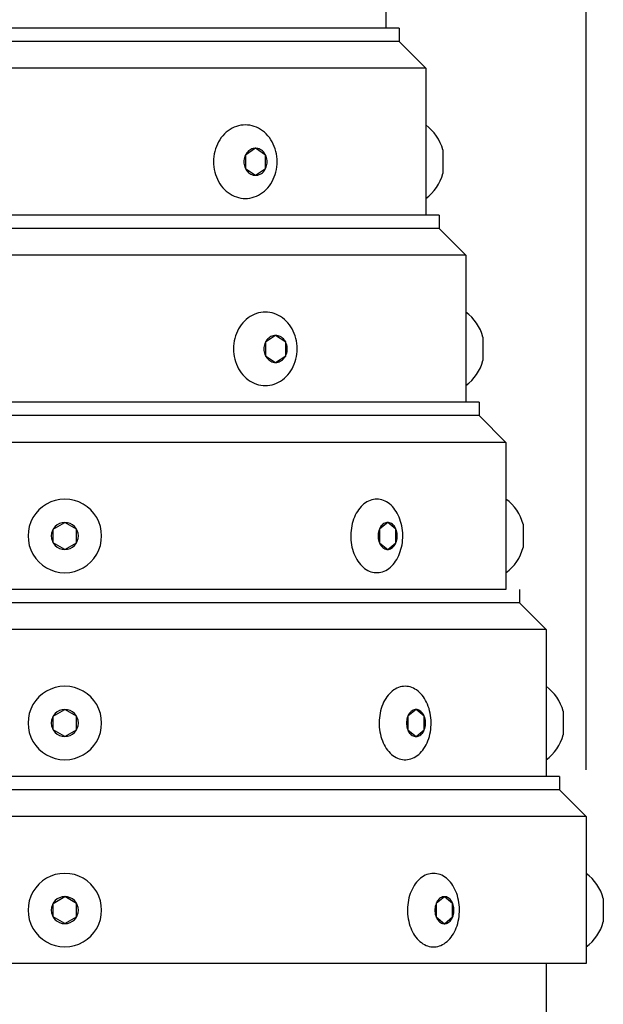
# Model space of a CAD drawing. Extents: x 0 to 85, y 0 to 131.
# Drawn here: x 37 to 43, y 88 to 98 of the extents above; entities that cross this region are included whole.
import ezdxf

# ---------------------------------------------------------------- set-up
doc = ezdxf.new("R2010")
doc.units = 0
doc.header["$MEASUREMENT"] = 0
doc.linetypes.add('SOLID', pattern=[0])
doc.layers.get('0').update_dxf_attribs({"linetype": 'SOLID'})

msp = doc.modelspace()

# ---------------------------------------------------------------- linework, layer by layer
at = {"linetype": 'Continuous'}
for p, q in [((42.6305, 90.6002), (42.6305, 107.5797)), ((40.7555, 98.9127), (40.7555, 97.5377)), ((40.8805, 97.5377), (34.6305, 97.5377)), ((40.8805, 97.5377), (40.8805, 97.4127)), ((40.8805, 97.4127), (34.6305, 97.4127)), ((41.1305, 97.1627), (40.8805, 97.4127)), ((41.1305, 97.1627), (34.3805, 97.1627)), ((41.1305, 97.1627), (41.1305, 95.7877)), ((39.3389, 96.6098), (39.3193, 96.6004)), ((39.3591, 96.6175), (39.3389, 96.6098)), ((39.3797, 96.6236), (39.3591, 96.6175)), ((39.4006, 96.628), (39.3797, 96.6236)), ((39.4217, 96.6306), (39.4006, 96.628)), ((39.443, 96.6314), (39.4217, 96.6306)), ((39.4642, 96.6306), (39.443, 96.6314)), ((39.4853, 96.628), (39.4642, 96.6306)), ((39.5063, 96.6236), (39.4853, 96.628)), ((39.5268, 96.6175), (39.5063, 96.6236)), ((39.547, 96.6098), (39.5268, 96.6175)), ((39.5666, 96.6004), (39.547, 96.6098)), ((39.218, 96.5128), (39.2047, 96.4937)), ((39.2325, 96.5308), (39.218, 96.5128)), ((39.248, 96.5475), (39.2325, 96.5308)), ((39.2646, 96.5629), (39.248, 96.5475)), ((39.282, 96.5769), (39.2646, 96.5629)), ((39.3003, 96.5894), (39.282, 96.5769)), ((39.3193, 96.6004), (39.3003, 96.5894)), ((39.5856, 96.5894), (39.5666, 96.6004)), ((39.6039, 96.5769), (39.5856, 96.5894)), ((39.6214, 96.5629), (39.6039, 96.5769)), ((39.6379, 96.5475), (39.6214, 96.5629)), ((39.6535, 96.5308), (39.6379, 96.5475)), ((39.668, 96.5128), (39.6535, 96.5308)), ((39.6813, 96.4937), (39.668, 96.5128)), ((39.1722, 96.4305), (39.164, 96.4078)), ((39.1817, 96.4524), (39.1722, 96.4305)), ((39.1925, 96.4735), (39.1817, 96.4524)), ((39.2047, 96.4937), (39.1925, 96.4735)), ((39.6934, 96.4735), (39.6813, 96.4937)), ((39.7043, 96.4524), (39.6934, 96.4735)), ((39.7138, 96.4305), (39.7043, 96.4524)), ((39.7219, 96.4078), (39.7138, 96.4305)), ((39.1483, 96.3366), (39.146, 96.3122)), ((39.1521, 96.3608), (39.1483, 96.3366)), ((39.1573, 96.3845), (39.1521, 96.3608)), ((39.164, 96.4078), (39.1573, 96.3845)), ((39.4345, 96.3256), (39.4315, 96.3128)), ((39.4386, 96.3379), (39.4345, 96.3256)), ((39.4438, 96.3497), (39.4386, 96.3379)), ((39.5385, 96.4128), (39.4438, 96.3497)), ((39.45, 96.3608), (39.4438, 96.3497)), ((39.4438, 96.3497), (39.4438, 96.2234)), ((39.4572, 96.3711), (39.45, 96.3608)), ((39.4653, 96.3804), (39.4572, 96.3711)), ((39.4742, 96.3887), (39.4653, 96.3804)), ((39.4838, 96.3959), (39.4742, 96.3887)), ((39.494, 96.4019), (39.4838, 96.3959)), ((39.5047, 96.4067), (39.494, 96.4019)), ((39.5158, 96.4101), (39.5047, 96.4067)), ((39.5271, 96.4122), (39.5158, 96.4101)), ((39.5385, 96.4128), (39.5271, 96.4122)), ((39.6332, 96.3497), (39.5385, 96.4128)), ((39.5499, 96.4122), (39.5385, 96.4128)), ((39.5613, 96.4101), (39.5499, 96.4122)), ((39.5723, 96.4067), (39.5613, 96.4101)), ((39.583, 96.4019), (39.5723, 96.4067)), ((39.5932, 96.3959), (39.583, 96.4019)), ((39.6028, 96.3887), (39.5932, 96.3959)), ((39.6117, 96.3804), (39.6028, 96.3887)), ((39.6198, 96.3711), (39.6117, 96.3804)), ((39.627, 96.3608), (39.6198, 96.3711)), ((39.6332, 96.3497), (39.627, 96.3608)), ((39.6332, 96.2234), (39.6332, 96.3497)), ((39.6384, 96.3379), (39.6332, 96.3497)), ((39.6425, 96.3256), (39.6384, 96.3379)), ((39.6455, 96.3128), (39.6425, 96.3256)), ((39.7286, 96.3845), (39.7219, 96.4078)), ((39.7339, 96.3608), (39.7286, 96.3845)), ((39.7376, 96.3366), (39.7339, 96.3608)), ((39.7399, 96.3122), (39.7376, 96.3366)), ((41.2905, 96.3971), (41.2905, 96.1783)), ((39.146, 96.3122), (39.1453, 96.2877)), ((39.1453, 96.2877), (39.146, 96.2632)), ((39.146, 96.2632), (39.1483, 96.2388)), ((39.1483, 96.2388), (39.1521, 96.2146)), ((39.4297, 96.2998), (39.4291, 96.2865)), ((39.4291, 96.2865), (39.4297, 96.2733)), ((39.4315, 96.3128), (39.4297, 96.2998)), ((39.4297, 96.2733), (39.4315, 96.2603)), ((39.4315, 96.2603), (39.4345, 96.2475)), ((39.4345, 96.2475), (39.4386, 96.2352)), ((39.4386, 96.2352), (39.4438, 96.2234)), ((39.6332, 96.2234), (39.6384, 96.2352)), ((39.6384, 96.2352), (39.6425, 96.2475)), ((39.6425, 96.2475), (39.6455, 96.2603)), ((39.6473, 96.2998), (39.6455, 96.3128)), ((39.6455, 96.2603), (39.6473, 96.2733)), ((39.6479, 96.2865), (39.6473, 96.2998)), ((39.6473, 96.2733), (39.6479, 96.2865)), ((39.7339, 96.2146), (39.7376, 96.2388)), ((39.7376, 96.2388), (39.7399, 96.2632)), ((39.7407, 96.2877), (39.7399, 96.3122)), ((39.7399, 96.2632), (39.7407, 96.2877)), ((39.1521, 96.2146), (39.1573, 96.1909)), ((39.1573, 96.1909), (39.164, 96.1676)), ((39.164, 96.1676), (39.1722, 96.1449)), ((39.1722, 96.1449), (39.1817, 96.123)), ((39.4438, 96.2234), (39.5385, 96.1602)), ((39.4438, 96.2234), (39.45, 96.2123)), ((39.45, 96.2123), (39.4572, 96.202)), ((39.4572, 96.202), (39.4653, 96.1927)), ((39.4653, 96.1927), (39.4742, 96.1844)), ((39.4742, 96.1844), (39.4838, 96.1772)), ((39.4838, 96.1772), (39.494, 96.1712)), ((39.494, 96.1712), (39.5047, 96.1664)), ((39.5047, 96.1664), (39.5158, 96.163)), ((39.5158, 96.163), (39.5271, 96.1609)), ((39.5271, 96.1609), (39.5385, 96.1603)), ((39.5385, 96.1602), (39.6332, 96.2234)), ((39.5385, 96.1603), (39.5499, 96.1609)), ((39.5499, 96.1609), (39.5613, 96.163)), ((39.5613, 96.163), (39.5723, 96.1664)), ((39.5723, 96.1664), (39.583, 96.1712)), ((39.583, 96.1712), (39.5932, 96.1772)), ((39.5932, 96.1772), (39.6028, 96.1844)), ((39.6028, 96.1844), (39.6117, 96.1927)), ((39.6117, 96.1927), (39.6198, 96.202)), ((39.6198, 96.202), (39.627, 96.2123)), ((39.627, 96.2123), (39.6332, 96.2234)), ((39.7043, 96.123), (39.7138, 96.1449)), ((39.7138, 96.1449), (39.7219, 96.1676)), ((39.7219, 96.1676), (39.7286, 96.1909)), ((39.7286, 96.1909), (39.7339, 96.2146)), ((39.1817, 96.123), (39.1925, 96.1019)), ((39.1925, 96.1019), (39.2047, 96.0817)), ((39.2047, 96.0817), (39.218, 96.0626)), ((39.218, 96.0626), (39.2325, 96.0446)), ((39.6535, 96.0446), (39.668, 96.0626)), ((39.668, 96.0626), (39.6813, 96.0817)), ((39.6813, 96.0817), (39.6934, 96.1019)), ((39.6934, 96.1019), (39.7043, 96.123)), ((39.2325, 96.0446), (39.248, 96.0279)), ((39.248, 96.0279), (39.2646, 96.0125)), ((39.2646, 96.0125), (39.282, 95.9985)), ((39.282, 95.9985), (39.3003, 95.986)), ((39.3003, 95.986), (39.3193, 95.975)), ((39.3193, 95.975), (39.3389, 95.9656)), ((39.3389, 95.9656), (39.3591, 95.9579)), ((39.3591, 95.9579), (39.3797, 95.9518)), ((39.5063, 95.9518), (39.5268, 95.9579)), ((39.5268, 95.9579), (39.547, 95.9656)), ((39.547, 95.9656), (39.5666, 95.975)), ((39.5666, 95.975), (39.5856, 95.986)), ((39.5856, 95.986), (39.6039, 95.9985)), ((39.6039, 95.9985), (39.6214, 96.0125)), ((39.6214, 96.0125), (39.6379, 96.0279)), ((39.6379, 96.0279), (39.6535, 96.0446)), ((39.3797, 95.9518), (39.4006, 95.9474)), ((39.4006, 95.9474), (39.4217, 95.9448)), ((39.4217, 95.9448), (39.443, 95.9439)), ((39.443, 95.9439), (39.4642, 95.9448)), ((39.4642, 95.9448), (39.4853, 95.9474)), ((39.4853, 95.9474), (39.5063, 95.9518)), ((41.2555, 95.7877), (34.2555, 95.7877)), ((41.2555, 95.7877), (41.2555, 95.6627)), ((41.2555, 95.6627), (34.2555, 95.6627)), ((41.5055, 95.4127), (41.2555, 95.6627)), ((41.5055, 95.4127), (34.0055, 95.4127)), ((41.5055, 95.4127), (41.5055, 94.0377)), ((39.5264, 94.8598), (39.5068, 94.8504)), ((39.5466, 94.8675), (39.5264, 94.8598)), ((39.5672, 94.8736), (39.5466, 94.8675)), ((39.5881, 94.8779), (39.5672, 94.8736)), ((39.6092, 94.8806), (39.5881, 94.8779)), ((39.6305, 94.8814), (39.6092, 94.8806)), ((39.6517, 94.8806), (39.6305, 94.8814)), ((39.6728, 94.8779), (39.6517, 94.8806)), ((39.6938, 94.8736), (39.6728, 94.8779)), ((39.7143, 94.8675), (39.6938, 94.8736)), ((39.7345, 94.8598), (39.7143, 94.8675)), ((39.7541, 94.8504), (39.7345, 94.8598)), ((39.4055, 94.7628), (39.3922, 94.7437)), ((39.42, 94.7808), (39.4055, 94.7628)), ((39.4355, 94.7975), (39.42, 94.7808)), ((39.4521, 94.8129), (39.4355, 94.7975)), ((39.4695, 94.8269), (39.4521, 94.8129)), ((39.4878, 94.8394), (39.4695, 94.8269)), ((39.5068, 94.8504), (39.4878, 94.8394)), ((39.7731, 94.8394), (39.7541, 94.8504)), ((39.7914, 94.8269), (39.7731, 94.8394)), ((39.8089, 94.8129), (39.7914, 94.8269)), ((39.8254, 94.7975), (39.8089, 94.8129)), ((39.841, 94.7808), (39.8254, 94.7975)), ((39.8555, 94.7628), (39.841, 94.7808)), ((39.8688, 94.7437), (39.8555, 94.7628)), ((39.3597, 94.6805), (39.3515, 94.6578)), ((39.3692, 94.7024), (39.3597, 94.6805)), ((39.38, 94.7235), (39.3692, 94.7024)), ((39.3922, 94.7437), (39.38, 94.7235)), ((39.8809, 94.7235), (39.8688, 94.7437)), ((39.8918, 94.7024), (39.8809, 94.7235)), ((39.9013, 94.6805), (39.8918, 94.7024)), ((39.9094, 94.6578), (39.9013, 94.6805)), ((39.3358, 94.5866), (39.3335, 94.5622)), ((39.3396, 94.6108), (39.3358, 94.5866)), ((39.3448, 94.6345), (39.3396, 94.6108)), ((39.3515, 94.6578), (39.3448, 94.6345)), ((39.622, 94.5756), (39.619, 94.5628)), ((39.6261, 94.5879), (39.622, 94.5756)), ((39.6313, 94.5997), (39.6261, 94.5879)), ((39.726, 94.6628), (39.6313, 94.5997)), ((39.6375, 94.6108), (39.6313, 94.5997)), ((39.6313, 94.5997), (39.6313, 94.4734)), ((39.6447, 94.6211), (39.6375, 94.6108)), ((39.6528, 94.6304), (39.6447, 94.6211)), ((39.6617, 94.6387), (39.6528, 94.6304)), ((39.6713, 94.6459), (39.6617, 94.6387)), ((39.6815, 94.6519), (39.6713, 94.6459)), ((39.6922, 94.6567), (39.6815, 94.6519)), ((39.7033, 94.6601), (39.6922, 94.6567)), ((39.7146, 94.6622), (39.7033, 94.6601)), ((39.726, 94.6628), (39.7146, 94.6622)), ((39.8207, 94.5997), (39.726, 94.6628)), ((39.7374, 94.6622), (39.726, 94.6628)), ((39.7488, 94.6601), (39.7374, 94.6622)), ((39.7598, 94.6567), (39.7488, 94.6601)), ((39.7705, 94.6519), (39.7598, 94.6567)), ((39.7807, 94.6459), (39.7705, 94.6519)), ((39.7903, 94.6387), (39.7807, 94.6459)), ((39.7992, 94.6304), (39.7903, 94.6387)), ((39.8073, 94.6211), (39.7992, 94.6304)), ((39.8145, 94.6108), (39.8073, 94.6211)), ((39.8207, 94.5997), (39.8145, 94.6108)), ((39.8207, 94.4734), (39.8207, 94.5997)), ((39.8259, 94.5879), (39.8207, 94.5997)), ((39.83, 94.5756), (39.8259, 94.5879)), ((39.833, 94.5628), (39.83, 94.5756)), ((39.9161, 94.6345), (39.9094, 94.6578)), ((39.9214, 94.6108), (39.9161, 94.6345)), ((39.9251, 94.5866), (39.9214, 94.6108)), ((39.9274, 94.5622), (39.9251, 94.5866)), ((41.6655, 94.6471), (41.6655, 94.4283)), ((39.3335, 94.5622), (39.3328, 94.5377)), ((39.3328, 94.5377), (39.3335, 94.5132)), ((39.3335, 94.5132), (39.3358, 94.4888)), ((39.3358, 94.4888), (39.3396, 94.4646)), ((39.6172, 94.5497), (39.6166, 94.5365)), ((39.6166, 94.5365), (39.6172, 94.5233)), ((39.619, 94.5628), (39.6172, 94.5497)), ((39.6172, 94.5233), (39.619, 94.5103)), ((39.619, 94.5103), (39.622, 94.4975)), ((39.622, 94.4975), (39.6261, 94.4852)), ((39.6261, 94.4852), (39.6313, 94.4734)), ((39.8207, 94.4734), (39.8259, 94.4852)), ((39.8259, 94.4852), (39.83, 94.4975)), ((39.83, 94.4975), (39.833, 94.5103)), ((39.8348, 94.5497), (39.833, 94.5628)), ((39.833, 94.5103), (39.8348, 94.5233)), ((39.8354, 94.5365), (39.8348, 94.5497)), ((39.8348, 94.5233), (39.8354, 94.5365)), ((39.9214, 94.4646), (39.9251, 94.4888)), ((39.9251, 94.4888), (39.9274, 94.5132)), ((39.9282, 94.5377), (39.9274, 94.5622)), ((39.9274, 94.5132), (39.9282, 94.5377)), ((39.3396, 94.4646), (39.3448, 94.4409)), ((39.3448, 94.4409), (39.3515, 94.4176)), ((39.3515, 94.4176), (39.3597, 94.3949)), ((39.3597, 94.3949), (39.3692, 94.373)), ((39.6313, 94.4734), (39.726, 94.4102)), ((39.6313, 94.4734), (39.6375, 94.4623)), ((39.6375, 94.4623), (39.6447, 94.452)), ((39.6447, 94.452), (39.6528, 94.4427)), ((39.6528, 94.4427), (39.6617, 94.4344)), ((39.6617, 94.4344), (39.6713, 94.4272)), ((39.6713, 94.4272), (39.6815, 94.4212)), ((39.6815, 94.4212), (39.6922, 94.4164)), ((39.6922, 94.4164), (39.7033, 94.413)), ((39.7033, 94.413), (39.7146, 94.4109)), ((39.7146, 94.4109), (39.726, 94.4103)), ((39.726, 94.4102), (39.8207, 94.4734)), ((39.726, 94.4103), (39.7374, 94.4109)), ((39.7374, 94.4109), (39.7488, 94.413)), ((39.7488, 94.413), (39.7598, 94.4164)), ((39.7598, 94.4164), (39.7705, 94.4212)), ((39.7705, 94.4212), (39.7807, 94.4272)), ((39.7807, 94.4272), (39.7903, 94.4344)), ((39.7903, 94.4344), (39.7992, 94.4427)), ((39.7992, 94.4427), (39.8073, 94.452)), ((39.8073, 94.452), (39.8145, 94.4623)), ((39.8145, 94.4623), (39.8207, 94.4734)), ((39.8918, 94.373), (39.9013, 94.3949)), ((39.9013, 94.3949), (39.9094, 94.4176)), ((39.9094, 94.4176), (39.9161, 94.4409)), ((39.9161, 94.4409), (39.9214, 94.4646)), ((39.3692, 94.373), (39.38, 94.3519)), ((39.38, 94.3519), (39.3922, 94.3317)), ((39.3922, 94.3317), (39.4055, 94.3126)), ((39.4055, 94.3126), (39.42, 94.2946)), ((39.841, 94.2946), (39.8555, 94.3126)), ((39.8555, 94.3126), (39.8688, 94.3317)), ((39.8688, 94.3317), (39.8809, 94.3519)), ((39.8809, 94.3519), (39.8918, 94.373)), ((39.42, 94.2946), (39.4355, 94.2779)), ((39.4355, 94.2779), (39.4521, 94.2625)), ((39.4521, 94.2625), (39.4695, 94.2485)), ((39.4695, 94.2485), (39.4878, 94.236)), ((39.4878, 94.236), (39.5068, 94.225)), ((39.5068, 94.225), (39.5264, 94.2156)), ((39.5264, 94.2156), (39.5466, 94.2079)), ((39.5466, 94.2079), (39.5672, 94.2018)), ((39.6938, 94.2018), (39.7143, 94.2079)), ((39.7143, 94.2079), (39.7345, 94.2156)), ((39.7345, 94.2156), (39.7541, 94.225)), ((39.7541, 94.225), (39.7731, 94.236)), ((39.7731, 94.236), (39.7914, 94.2485)), ((39.7914, 94.2485), (39.8089, 94.2625)), ((39.8089, 94.2625), (39.8254, 94.2779)), ((39.8254, 94.2779), (39.841, 94.2946)), ((39.5672, 94.2018), (39.5881, 94.1974)), ((39.5881, 94.1974), (39.6092, 94.1948)), ((39.6092, 94.1948), (39.6305, 94.1939)), ((39.6305, 94.1939), (39.6517, 94.1948)), ((39.6517, 94.1948), (39.6728, 94.1974)), ((39.6728, 94.1974), (39.6938, 94.2018)), ((41.6305, 94.0377), (33.8804, 94.0377)), ((41.6305, 94.0377), (41.6305, 93.9127)), ((41.6305, 93.9127), (33.8804, 93.9127)), ((41.8805, 93.6627), (41.6305, 93.9127)), ((41.8805, 93.6627), (33.6304, 93.6627)), ((41.8805, 93.6627), (41.8805, 92.2877)), ((40.5801, 93.1058), (40.5657, 93.0967)), ((40.5949, 93.1136), (40.5801, 93.1058)), ((40.6099, 93.12), (40.5949, 93.1136)), ((40.6253, 93.125), (40.6099, 93.12)), ((40.6408, 93.1286), (40.6253, 93.125)), ((40.6565, 93.1307), (40.6408, 93.1286)), ((40.6722, 93.1314), (40.6565, 93.1307)), ((40.688, 93.1307), (40.6722, 93.1314)), ((40.7036, 93.1286), (40.688, 93.1307)), ((40.7192, 93.125), (40.7036, 93.1286)), ((40.7345, 93.12), (40.7192, 93.125)), ((40.7496, 93.1136), (40.7345, 93.12)), ((40.7643, 93.1058), (40.7496, 93.1136)), ((40.7787, 93.0967), (40.7643, 93.1058)), ((40.4909, 93.0166), (40.4808, 92.9995)), ((40.5017, 93.0327), (40.4909, 93.0166)), ((40.5133, 93.0478), (40.5017, 93.0327)), ((40.5256, 93.0618), (40.5133, 93.0478)), ((40.5384, 93.0747), (40.5256, 93.0618)), ((40.5518, 93.0863), (40.5384, 93.0747)), ((40.5657, 93.0967), (40.5518, 93.0863)), ((40.7926, 93.0863), (40.7787, 93.0967)), ((40.806, 93.0747), (40.7926, 93.0863)), ((40.8189, 93.0618), (40.806, 93.0747)), ((40.8311, 93.0478), (40.8189, 93.0618)), ((40.8427, 93.0327), (40.8311, 93.0478)), ((40.8536, 93.0166), (40.8427, 93.0327)), ((40.8637, 92.9995), (40.8536, 93.0166)), ((40.4488, 92.9231), (40.4431, 92.9024)), ((40.4555, 92.9433), (40.4488, 92.9231)), ((40.463, 92.9628), (40.4555, 92.9433)), ((40.4715, 92.9816), (40.463, 92.9628)), ((40.4808, 92.9995), (40.4715, 92.9816)), ((40.8729, 92.9816), (40.8637, 92.9995)), ((40.8814, 92.9628), (40.8729, 92.9816)), ((40.889, 92.9433), (40.8814, 92.9628)), ((40.8956, 92.9231), (40.889, 92.9433)), ((40.9014, 92.9024), (40.8956, 92.9231)), ((37.6461, 92.8508), (37.7555, 92.914)), ((37.6461, 92.7245), (37.6461, 92.8508)), ((37.8648, 92.8508), (37.7555, 92.914)), ((37.8648, 92.7245), (37.8648, 92.8508)), ((40.4317, 92.8376), (40.4299, 92.8155)), ((40.4345, 92.8595), (40.4317, 92.8376)), ((40.4383, 92.8811), (40.4345, 92.8595)), ((40.4431, 92.9024), (40.4383, 92.8811)), ((40.6893, 92.8263), (40.6868, 92.8136)), ((40.6926, 92.8387), (40.6893, 92.8263)), ((40.6968, 92.8505), (40.6926, 92.8387)), ((40.7019, 92.8615), (40.6968, 92.8505)), ((40.7742, 92.9136), (40.6969, 92.8505)), ((40.6969, 92.8505), (40.6969, 92.7242)), ((40.7078, 92.8718), (40.7019, 92.8615)), ((40.7144, 92.8812), (40.7078, 92.8718)), ((40.7217, 92.8895), (40.7144, 92.8812)), ((40.7295, 92.8967), (40.7217, 92.8895)), ((40.7379, 92.9027), (40.7295, 92.8967)), ((40.7466, 92.9074), (40.7379, 92.9027)), ((40.7556, 92.9108), (40.7466, 92.9074)), ((40.7649, 92.9129), (40.7556, 92.9108)), ((40.7742, 92.9136), (40.7649, 92.9129)), ((40.8515, 92.8505), (40.7742, 92.9136)), ((40.7835, 92.9129), (40.7742, 92.9136)), ((40.7928, 92.9108), (40.7835, 92.9129)), ((40.8018, 92.9074), (40.7928, 92.9108)), ((40.8105, 92.9027), (40.8018, 92.9074)), ((40.8188, 92.8967), (40.8105, 92.9027)), ((40.8267, 92.8895), (40.8188, 92.8967)), ((40.8339, 92.8812), (40.8267, 92.8895)), ((40.8406, 92.8718), (40.8339, 92.8812)), ((40.8464, 92.8615), (40.8406, 92.8718)), ((40.8515, 92.8505), (40.8464, 92.8615)), ((40.8515, 92.7242), (40.8515, 92.8505)), ((40.8558, 92.8387), (40.8515, 92.8505)), ((40.8591, 92.8263), (40.8558, 92.8387)), ((40.8615, 92.8136), (40.8591, 92.8263)), ((40.9061, 92.8811), (40.9014, 92.9024)), ((40.9099, 92.8595), (40.9061, 92.8811)), ((40.9127, 92.8376), (40.9099, 92.8595)), ((40.9145, 92.8155), (40.9127, 92.8376)), ((42.0405, 92.8971), (42.0405, 92.6783)), ((40.4299, 92.8155), (40.4292, 92.7933)), ((40.4292, 92.7933), (40.4294, 92.771)), ((40.4294, 92.771), (40.4307, 92.7488)), ((40.4307, 92.7488), (40.433, 92.7268)), ((40.6854, 92.8005), (40.6849, 92.7873)), ((40.6849, 92.7873), (40.6854, 92.7741)), ((40.6868, 92.8136), (40.6854, 92.8005)), ((40.6854, 92.7741), (40.6868, 92.761)), ((40.6868, 92.761), (40.6893, 92.7483)), ((40.6893, 92.7483), (40.6926, 92.7359)), ((40.6926, 92.7359), (40.6968, 92.7242)), ((40.8515, 92.7242), (40.8558, 92.7359)), ((40.8558, 92.7359), (40.8591, 92.7483)), ((40.8591, 92.7483), (40.8615, 92.761)), ((40.863, 92.8005), (40.8615, 92.8136)), ((40.8615, 92.761), (40.863, 92.7741)), ((40.8635, 92.7873), (40.863, 92.8005)), ((40.863, 92.7741), (40.8635, 92.7873)), ((40.9114, 92.7268), (40.9137, 92.7488)), ((40.9137, 92.7488), (40.915, 92.771)), ((40.9153, 92.7933), (40.9145, 92.8155)), ((40.915, 92.771), (40.9153, 92.7933)), ((37.7555, 92.6614), (37.6461, 92.7245)), ((37.7555, 92.6614), (37.8648, 92.7245)), ((40.433, 92.7268), (40.4363, 92.705)), ((40.4363, 92.705), (40.4406, 92.6836)), ((40.4406, 92.6836), (40.4458, 92.6626)), ((40.4458, 92.6626), (40.452, 92.6421)), ((40.452, 92.6421), (40.4591, 92.6223)), ((40.6968, 92.7242), (40.7019, 92.7131)), ((40.6969, 92.7242), (40.7742, 92.661)), ((40.7019, 92.7131), (40.7078, 92.7028)), ((40.7078, 92.7028), (40.7144, 92.6935)), ((40.7144, 92.6935), (40.7217, 92.6851)), ((40.7217, 92.6851), (40.7295, 92.6779)), ((40.7295, 92.6779), (40.7379, 92.6719)), ((40.7379, 92.6719), (40.7466, 92.6672)), ((40.7466, 92.6672), (40.7556, 92.6638)), ((40.7556, 92.6638), (40.7649, 92.6617)), ((40.7649, 92.6617), (40.7742, 92.661)), ((40.7742, 92.661), (40.8515, 92.7242)), ((40.7742, 92.661), (40.7835, 92.6617)), ((40.7835, 92.6617), (40.7928, 92.6638)), ((40.7928, 92.6638), (40.8018, 92.6672)), ((40.8018, 92.6672), (40.8105, 92.6719)), ((40.8105, 92.6719), (40.8188, 92.6779)), ((40.8188, 92.6779), (40.8267, 92.6851)), ((40.8267, 92.6851), (40.8339, 92.6935)), ((40.8339, 92.6935), (40.8406, 92.7028)), ((40.8406, 92.7028), (40.8464, 92.7131)), ((40.8464, 92.7131), (40.8515, 92.7242)), ((40.8853, 92.6223), (40.8924, 92.6421)), ((40.8924, 92.6421), (40.8986, 92.6626)), ((40.8986, 92.6626), (40.9039, 92.6836)), ((40.9039, 92.6836), (40.9082, 92.705)), ((40.9082, 92.705), (40.9114, 92.7268)), ((40.4591, 92.6223), (40.4672, 92.6031)), ((40.4672, 92.6031), (40.476, 92.5847)), ((40.476, 92.5847), (40.4857, 92.5672)), ((40.4857, 92.5672), (40.4962, 92.5506)), ((40.4962, 92.5506), (40.5074, 92.535)), ((40.837, 92.535), (40.8482, 92.5506)), ((40.8482, 92.5506), (40.8587, 92.5672)), ((40.8587, 92.5672), (40.8684, 92.5847)), ((40.8684, 92.5847), (40.8773, 92.6031)), ((40.8773, 92.6031), (40.8853, 92.6223)), ((40.5074, 92.535), (40.5194, 92.5204)), ((40.5194, 92.5204), (40.5319, 92.507)), ((40.5319, 92.507), (40.5451, 92.4947)), ((40.5451, 92.4947), (40.5587, 92.4837)), ((40.5587, 92.4837), (40.5729, 92.474)), ((40.5729, 92.474), (40.5874, 92.4655)), ((40.5874, 92.4655), (40.6024, 92.4584)), ((40.6024, 92.4584), (40.6176, 92.4527)), ((40.7269, 92.4527), (40.7421, 92.4584)), ((40.7421, 92.4584), (40.757, 92.4655)), ((40.757, 92.4655), (40.7716, 92.474)), ((40.7716, 92.474), (40.7857, 92.4837)), ((40.7857, 92.4837), (40.7994, 92.4947)), ((40.7994, 92.4947), (40.8125, 92.507)), ((40.8125, 92.507), (40.8251, 92.5204)), ((40.8251, 92.5204), (40.837, 92.535)), ((40.6176, 92.4527), (40.633, 92.4484)), ((40.633, 92.4484), (40.6486, 92.4456)), ((40.6486, 92.4456), (40.6644, 92.4441)), ((40.6644, 92.4441), (40.6801, 92.4441)), ((40.6801, 92.4441), (40.6958, 92.4456)), ((40.6958, 92.4456), (40.7114, 92.4484)), ((40.7114, 92.4484), (40.7269, 92.4527)), ((41.8805, 92.2877), (33.5054, 92.2877)), ((42.0055, 92.2877), (42.0055, 92.1627)), ((42.0055, 92.1627), (33.5054, 92.1627)), ((42.2555, 91.9127), (42.0055, 92.1627)), ((42.2555, 91.9127), (33.2554, 91.9127)), ((42.2555, 91.9127), (42.2555, 90.5377)), ((40.8453, 91.3558), (40.8309, 91.3467)), ((40.86, 91.3636), (40.8453, 91.3558)), ((40.8751, 91.37), (40.86, 91.3636)), ((40.8905, 91.375), (40.8751, 91.37)), ((40.906, 91.3786), (40.8905, 91.375)), ((40.9217, 91.3807), (40.906, 91.3786)), ((40.9374, 91.3814), (40.9217, 91.3807)), ((40.9531, 91.3807), (40.9374, 91.3814)), ((40.9688, 91.3786), (40.9531, 91.3807)), ((40.9843, 91.375), (40.9688, 91.3786)), ((40.9997, 91.37), (40.9843, 91.375)), ((41.0148, 91.3636), (40.9997, 91.37)), ((41.0295, 91.3558), (41.0148, 91.3636)), ((41.0439, 91.3467), (41.0295, 91.3558)), ((40.7561, 91.2666), (40.746, 91.2495)), ((40.7669, 91.2827), (40.7561, 91.2666)), ((40.7785, 91.2978), (40.7669, 91.2827)), ((40.7907, 91.3118), (40.7785, 91.2978)), ((40.8036, 91.3247), (40.7907, 91.3118)), ((40.817, 91.3363), (40.8036, 91.3247)), ((40.8309, 91.3467), (40.817, 91.3363)), ((41.0578, 91.3363), (41.0439, 91.3467)), ((41.0712, 91.3247), (41.0578, 91.3363)), ((41.0841, 91.3118), (41.0712, 91.3247)), ((41.0963, 91.2978), (41.0841, 91.3118)), ((41.1079, 91.2827), (41.0963, 91.2978)), ((41.1187, 91.2666), (41.1079, 91.2827)), ((41.1288, 91.2495), (41.1187, 91.2666)), ((40.714, 91.1731), (40.7082, 91.1524)), ((40.7206, 91.1933), (40.714, 91.1731)), ((40.7282, 91.2128), (40.7206, 91.1933)), ((40.7367, 91.2316), (40.7282, 91.2128)), ((40.746, 91.2495), (40.7367, 91.2316)), ((41.1381, 91.2316), (41.1288, 91.2495)), ((41.1466, 91.2128), (41.1381, 91.2316)), ((41.1542, 91.1933), (41.1466, 91.2128)), ((41.1608, 91.1731), (41.1542, 91.1933)), ((41.1665, 91.1524), (41.1608, 91.1731)), ((37.6461, 91.1008), (37.7555, 91.164)), ((37.6461, 90.9745), (37.6461, 91.1008)), ((37.8648, 91.1008), (37.7555, 91.164)), ((37.8648, 90.9745), (37.8648, 91.1008)), ((40.6969, 91.0876), (40.6951, 91.0655)), ((40.6997, 91.1095), (40.6969, 91.0876)), ((40.7035, 91.1311), (40.6997, 91.1095)), ((40.7082, 91.1524), (40.7035, 91.1311)), ((40.9545, 91.0763), (40.9521, 91.0636)), ((40.9578, 91.0887), (40.9545, 91.0763)), ((40.9621, 91.1005), (40.9578, 91.0887)), ((41.0394, 91.1636), (40.9621, 91.1004)), ((40.9672, 91.1115), (40.9621, 91.1005)), ((40.9621, 91.1004), (40.9621, 90.9742)), ((40.973, 91.1218), (40.9672, 91.1115)), ((40.9797, 91.1312), (40.973, 91.1218)), ((40.9869, 91.1395), (40.9797, 91.1312)), ((40.9948, 91.1467), (40.9869, 91.1395)), ((41.0031, 91.1527), (40.9948, 91.1467)), ((41.0118, 91.1574), (41.0031, 91.1527)), ((41.0208, 91.1608), (41.0118, 91.1574)), ((41.0301, 91.1629), (41.0208, 91.1608)), ((41.0394, 91.1636), (41.0301, 91.1629)), ((41.1167, 91.1004), (41.0394, 91.1636)), ((41.0487, 91.1629), (41.0394, 91.1636)), ((41.058, 91.1608), (41.0487, 91.1629)), ((41.067, 91.1574), (41.058, 91.1608)), ((41.0757, 91.1527), (41.067, 91.1574)), ((41.0841, 91.1467), (41.0757, 91.1527)), ((41.0919, 91.1395), (41.0841, 91.1467)), ((41.0992, 91.1312), (41.0919, 91.1395)), ((41.1058, 91.1218), (41.0992, 91.1312)), ((41.1117, 91.1115), (41.1058, 91.1218)), ((41.1167, 91.1005), (41.1117, 91.1115)), ((41.121, 91.0887), (41.1167, 91.1005)), ((41.1167, 90.9742), (41.1167, 91.1004)), ((41.1243, 91.0763), (41.121, 91.0887)), ((41.1268, 91.0636), (41.1243, 91.0763)), ((41.1713, 91.1311), (41.1665, 91.1524)), ((41.1751, 91.1095), (41.1713, 91.1311)), ((41.1779, 91.0876), (41.1751, 91.1095)), ((41.1797, 91.0655), (41.1779, 91.0876)), ((42.4155, 91.1471), (42.4155, 90.9283)), ((40.6951, 91.0655), (40.6944, 91.0433)), ((40.6944, 91.0433), (40.6946, 91.021)), ((40.6946, 91.021), (40.6959, 90.9988)), ((40.6959, 90.9988), (40.6982, 90.9768)), ((40.9506, 91.0505), (40.9501, 91.0373)), ((40.9501, 91.0373), (40.9506, 91.0241)), ((40.9521, 91.0636), (40.9506, 91.0505)), ((40.9506, 91.0241), (40.9521, 91.011)), ((40.9521, 91.011), (40.9545, 90.9983)), ((40.9545, 90.9983), (40.9578, 90.9859)), ((40.9578, 90.9859), (40.9621, 90.9742)), ((41.1167, 90.9742), (41.121, 90.9859)), ((41.121, 90.9859), (41.1243, 90.9983)), ((41.1243, 90.9983), (41.1268, 91.011)), ((41.1282, 91.0505), (41.1268, 91.0636)), ((41.1268, 91.011), (41.1282, 91.0241)), ((41.1287, 91.0373), (41.1282, 91.0505)), ((41.1282, 91.0241), (41.1287, 91.0373)), ((41.1766, 90.9768), (41.1789, 90.9988)), ((41.1789, 90.9988), (41.1802, 91.021)), ((41.1804, 91.0433), (41.1797, 91.0655)), ((41.1802, 91.021), (41.1804, 91.0433)), ((37.7555, 90.9114), (37.6461, 90.9745)), ((37.7555, 90.9114), (37.8648, 90.9745)), ((40.6982, 90.9768), (40.7015, 90.955)), ((40.7015, 90.955), (40.7057, 90.9336)), ((40.7057, 90.9336), (40.711, 90.9126)), ((40.711, 90.9126), (40.7172, 90.8921)), ((40.7172, 90.8921), (40.7243, 90.8723)), ((40.9621, 90.9742), (41.0394, 90.911)), ((40.9621, 90.9742), (40.9672, 90.9631)), ((40.9672, 90.9631), (40.973, 90.9528)), ((40.973, 90.9528), (40.9797, 90.9434)), ((40.9797, 90.9434), (40.9869, 90.9351)), ((40.9869, 90.9351), (40.9948, 90.9279)), ((40.9948, 90.9279), (41.0031, 90.9219)), ((41.0031, 90.9219), (41.0118, 90.9172)), ((41.0118, 90.9172), (41.0208, 90.9138)), ((41.0208, 90.9138), (41.0301, 90.9117)), ((41.0301, 90.9117), (41.0394, 90.911)), ((41.0394, 90.911), (41.1167, 90.9742)), ((41.0394, 90.911), (41.0487, 90.9117)), ((41.0487, 90.9117), (41.058, 90.9138)), ((41.058, 90.9138), (41.067, 90.9172)), ((41.067, 90.9172), (41.0757, 90.9219)), ((41.0757, 90.9219), (41.0841, 90.9279)), ((41.0841, 90.9279), (41.0919, 90.9351)), ((41.0919, 90.9351), (41.0992, 90.9434)), ((41.0992, 90.9434), (41.1058, 90.9528)), ((41.1058, 90.9528), (41.1117, 90.9631)), ((41.1117, 90.9631), (41.1167, 90.9742)), ((41.1505, 90.8723), (41.1576, 90.8921)), ((41.1576, 90.8921), (41.1638, 90.9126)), ((41.1638, 90.9126), (41.1691, 90.9336)), ((41.1691, 90.9336), (41.1733, 90.955)), ((41.1733, 90.955), (41.1766, 90.9768)), ((40.7243, 90.8723), (40.7323, 90.8531)), ((40.7323, 90.8531), (40.7412, 90.8347)), ((40.7412, 90.8347), (40.7509, 90.8172)), ((40.7509, 90.8172), (40.7614, 90.8006)), ((40.7614, 90.8006), (40.7726, 90.785)), ((41.1022, 90.785), (41.1134, 90.8006)), ((41.1134, 90.8006), (41.1239, 90.8172)), ((41.1239, 90.8172), (41.1336, 90.8347)), ((41.1336, 90.8347), (41.1425, 90.8531)), ((41.1425, 90.8531), (41.1505, 90.8723)), ((40.7726, 90.785), (40.7845, 90.7704)), ((40.7845, 90.7704), (40.7971, 90.757)), ((40.7971, 90.757), (40.8102, 90.7447)), ((40.8102, 90.7447), (40.8239, 90.7337)), ((40.8239, 90.7337), (40.8381, 90.724)), ((40.8381, 90.724), (40.8526, 90.7155)), ((40.8526, 90.7155), (40.8675, 90.7084)), ((40.8675, 90.7084), (40.8828, 90.7027)), ((40.992, 90.7027), (41.0072, 90.7084)), ((41.0072, 90.7084), (41.0222, 90.7155)), ((41.0222, 90.7155), (41.0367, 90.724)), ((41.0367, 90.724), (41.0509, 90.7337)), ((41.0509, 90.7337), (41.0646, 90.7447)), ((41.0646, 90.7447), (41.0777, 90.757)), ((41.0777, 90.757), (41.0903, 90.7704)), ((41.0903, 90.7704), (41.1022, 90.785)), ((40.8828, 90.7027), (40.8982, 90.6984)), ((40.8982, 90.6984), (40.9138, 90.6956)), ((40.9138, 90.6956), (40.9295, 90.6941)), ((40.9295, 90.6941), (40.9453, 90.6941)), ((40.9453, 90.6941), (40.961, 90.6956)), ((40.961, 90.6956), (40.9766, 90.6984)), ((40.9766, 90.6984), (40.992, 90.7027)), ((42.3805, 90.5377), (33.1304, 90.5377)), ((42.3805, 90.5377), (42.3805, 90.4127)), ((42.3805, 90.4127), (33.1304, 90.4127)), ((42.6305, 90.1627), (42.3805, 90.4127)), ((42.6305, 90.1627), (32.8804, 90.1627)), ((42.6305, 90.1627), (42.6305, 88.7877)), ((41.1105, 89.6058), (41.0961, 89.5967)), ((41.1253, 89.6136), (41.1105, 89.6058)), ((41.1403, 89.62), (41.1253, 89.6136)), ((41.1557, 89.625), (41.1403, 89.62)), ((41.1712, 89.6286), (41.1557, 89.625)), ((41.1869, 89.6307), (41.1712, 89.6286)), ((41.2026, 89.6314), (41.1869, 89.6307)), ((41.2184, 89.6307), (41.2026, 89.6314)), ((41.234, 89.6286), (41.2184, 89.6307)), ((41.2496, 89.625), (41.234, 89.6286)), ((41.2649, 89.62), (41.2496, 89.625)), ((41.28, 89.6136), (41.2649, 89.62)), ((41.2947, 89.6058), (41.28, 89.6136)), ((41.3091, 89.5967), (41.2947, 89.6058)), ((41.0213, 89.5166), (41.0112, 89.4995)), ((41.0321, 89.5327), (41.0213, 89.5166)), ((41.0437, 89.5478), (41.0321, 89.5327)), ((41.056, 89.5618), (41.0437, 89.5478)), ((41.0688, 89.5747), (41.056, 89.5618)), ((41.0822, 89.5863), (41.0688, 89.5747)), ((41.0961, 89.5967), (41.0822, 89.5863)), ((41.323, 89.5863), (41.3091, 89.5967)), ((41.3364, 89.5747), (41.323, 89.5863)), ((41.3493, 89.5618), (41.3364, 89.5747)), ((41.3615, 89.5478), (41.3493, 89.5618)), ((41.3731, 89.5327), (41.3615, 89.5478)), ((41.384, 89.5166), (41.3731, 89.5327)), ((41.394, 89.4995), (41.384, 89.5166)), ((40.9792, 89.4231), (40.9735, 89.4023)), ((40.9859, 89.4432), (40.9792, 89.4231)), ((40.9934, 89.4628), (40.9859, 89.4432)), ((41.0019, 89.4815), (40.9934, 89.4628)), ((41.0112, 89.4995), (41.0019, 89.4815)), ((41.4033, 89.4815), (41.394, 89.4995)), ((41.4118, 89.4628), (41.4033, 89.4815)), ((41.4194, 89.4432), (41.4118, 89.4628)), ((41.426, 89.4231), (41.4194, 89.4432)), ((41.4318, 89.4023), (41.426, 89.4231)), ((37.6461, 89.3508), (37.7555, 89.414)), ((37.6461, 89.2245), (37.6461, 89.3508)), ((37.8648, 89.3508), (37.7555, 89.414)), ((37.8648, 89.2245), (37.8648, 89.3508)), ((40.9621, 89.3376), (40.9603, 89.3155)), ((40.9649, 89.3595), (40.9621, 89.3376)), ((40.9687, 89.3811), (40.9649, 89.3595)), ((40.9735, 89.4023), (40.9687, 89.3811)), ((41.223, 89.3387), (41.2197, 89.3263)), ((41.2273, 89.3504), (41.223, 89.3387)), ((41.3046, 89.4136), (41.2273, 89.3504)), ((41.2324, 89.3615), (41.2273, 89.3504)), ((41.2273, 89.3504), (41.2273, 89.2242)), ((41.2383, 89.3718), (41.2324, 89.3615)), ((41.2449, 89.3812), (41.2383, 89.3718)), ((41.2521, 89.3895), (41.2449, 89.3812)), ((41.26, 89.3967), (41.2521, 89.3895)), ((41.2683, 89.4027), (41.26, 89.3967)), ((41.277, 89.4074), (41.2683, 89.4027)), ((41.2861, 89.4108), (41.277, 89.4074)), ((41.2953, 89.4129), (41.2861, 89.4108)), ((41.3046, 89.4136), (41.2953, 89.4129)), ((41.3819, 89.3504), (41.3046, 89.4136)), ((41.314, 89.4129), (41.3046, 89.4136)), ((41.3232, 89.4108), (41.314, 89.4129)), ((41.3322, 89.4074), (41.3232, 89.4108)), ((41.341, 89.4027), (41.3322, 89.4074)), ((41.3493, 89.3967), (41.341, 89.4027)), ((41.3571, 89.3895), (41.3493, 89.3967)), ((41.3644, 89.3812), (41.3571, 89.3895)), ((41.371, 89.3718), (41.3644, 89.3812)), ((41.3769, 89.3615), (41.371, 89.3718)), ((41.382, 89.3504), (41.3769, 89.3615)), ((41.3819, 89.2242), (41.3819, 89.3504)), ((41.3862, 89.3387), (41.382, 89.3504)), ((41.3896, 89.3263), (41.3862, 89.3387)), ((41.4365, 89.3811), (41.4318, 89.4023)), ((41.4403, 89.3595), (41.4365, 89.3811)), ((41.4431, 89.3376), (41.4403, 89.3595)), ((41.4449, 89.3155), (41.4431, 89.3376)), ((42.7905, 89.3971), (42.7905, 89.1783)), ((40.9603, 89.3155), (40.9596, 89.2933)), ((40.9596, 89.2933), (40.9598, 89.271)), ((40.9598, 89.271), (40.9611, 89.2488)), ((40.9611, 89.2488), (40.9634, 89.2268)), ((41.2158, 89.3005), (41.2153, 89.2873)), ((41.2153, 89.2873), (41.2158, 89.2741)), ((41.2173, 89.3136), (41.2158, 89.3005)), ((41.2158, 89.2741), (41.2173, 89.261)), ((41.2197, 89.3263), (41.2173, 89.3136)), ((41.2173, 89.261), (41.2197, 89.2483)), ((41.2197, 89.2483), (41.223, 89.2359)), ((41.223, 89.2359), (41.2273, 89.2241)), ((41.382, 89.2241), (41.3862, 89.2359)), ((41.3862, 89.2359), (41.3896, 89.2483)), ((41.392, 89.3136), (41.3896, 89.3263)), ((41.3896, 89.2483), (41.392, 89.261)), ((41.3934, 89.3005), (41.392, 89.3136)), ((41.392, 89.261), (41.3934, 89.2741)), ((41.3939, 89.2873), (41.3934, 89.3005)), ((41.3934, 89.2741), (41.3939, 89.2873)), ((41.4418, 89.2268), (41.4441, 89.2488)), ((41.4441, 89.2488), (41.4454, 89.271)), ((41.4457, 89.2933), (41.4449, 89.3155)), ((41.4454, 89.271), (41.4457, 89.2933)), ((37.7555, 89.1614), (37.6461, 89.2245)), ((37.7555, 89.1614), (37.8648, 89.2245)), ((40.9634, 89.2268), (40.9667, 89.205)), ((40.9667, 89.205), (40.971, 89.1836)), ((40.971, 89.1836), (40.9762, 89.1626)), ((40.9762, 89.1626), (40.9824, 89.1421)), ((41.2273, 89.2242), (41.3046, 89.161)), ((41.2273, 89.2241), (41.2324, 89.2131)), ((41.2324, 89.2131), (41.2383, 89.2028)), ((41.2383, 89.2028), (41.2449, 89.1934)), ((41.2449, 89.1934), (41.2521, 89.1851)), ((41.2521, 89.1851), (41.26, 89.1779)), ((41.26, 89.1779), (41.2683, 89.1719)), ((41.2683, 89.1719), (41.277, 89.1672)), ((41.277, 89.1672), (41.2861, 89.1638)), ((41.2861, 89.1638), (41.2953, 89.1617)), ((41.2953, 89.1617), (41.3046, 89.161)), ((41.3046, 89.161), (41.3819, 89.2242)), ((41.3046, 89.161), (41.314, 89.1617)), ((41.314, 89.1617), (41.3232, 89.1638)), ((41.3232, 89.1638), (41.3322, 89.1672)), ((41.3322, 89.1672), (41.341, 89.1719)), ((41.341, 89.1719), (41.3493, 89.1779)), ((41.3493, 89.1779), (41.3571, 89.1851)), ((41.3571, 89.1851), (41.3644, 89.1934)), ((41.3644, 89.1934), (41.371, 89.2028)), ((41.371, 89.2028), (41.3769, 89.2131)), ((41.3769, 89.2131), (41.382, 89.2241)), ((41.4228, 89.1421), (41.429, 89.1626)), ((41.429, 89.1626), (41.4343, 89.1836)), ((41.4343, 89.1836), (41.4385, 89.205)), ((41.4385, 89.205), (41.4418, 89.2268)), ((40.9824, 89.1421), (40.9895, 89.1223)), ((40.9895, 89.1223), (40.9976, 89.1031)), ((40.9976, 89.1031), (41.0064, 89.0847)), ((41.0064, 89.0847), (41.0161, 89.0672)), ((41.0161, 89.0672), (41.0266, 89.0506)), ((41.0266, 89.0506), (41.0378, 89.035)), ((41.3674, 89.035), (41.3786, 89.0506)), ((41.3786, 89.0506), (41.3891, 89.0672)), ((41.3891, 89.0672), (41.3988, 89.0847)), ((41.3988, 89.0847), (41.4077, 89.1031)), ((41.4077, 89.1031), (41.4157, 89.1223)), ((41.4157, 89.1223), (41.4228, 89.1421)), ((41.0378, 89.035), (41.0498, 89.0204)), ((41.0498, 89.0204), (41.0623, 89.007)), ((41.0623, 89.007), (41.0754, 88.9947)), ((41.0754, 88.9947), (41.0891, 88.9837)), ((41.0891, 88.9837), (41.1033, 88.974)), ((41.1033, 88.974), (41.1178, 88.9655)), ((41.1178, 88.9655), (41.1328, 88.9584)), ((41.1328, 88.9584), (41.148, 88.9527)), ((41.2573, 88.9527), (41.2725, 88.9584)), ((41.2725, 88.9584), (41.2874, 88.9655)), ((41.2874, 88.9655), (41.302, 88.974)), ((41.302, 88.974), (41.3161, 88.9837)), ((41.3161, 88.9837), (41.3298, 88.9947)), ((41.3298, 88.9947), (41.3429, 89.007)), ((41.3429, 89.007), (41.3555, 89.0204)), ((41.3555, 89.0204), (41.3674, 89.035)), ((41.148, 88.9527), (41.1634, 88.9484)), ((41.1634, 88.9484), (41.179, 88.9456)), ((41.179, 88.9456), (41.1947, 88.9441)), ((41.1947, 88.9441), (41.2105, 88.9441)), ((41.2105, 88.9441), (41.2262, 88.9456)), ((41.2262, 88.9456), (41.2418, 88.9484)), ((41.2418, 88.9484), (41.2573, 88.9527)), ((42.6305, 88.7877), (32.8804, 88.7877)), ((42.2555, 88.7877), (42.2555, 22.5477))]:
    msp.add_line(p, q, dxfattribs=at)
for centre, radius, start, end in [((40.8786, 96.2877), 0.4262, 14.87249, 53.76864), ((40.8786, 96.2877), 0.4262, 306.23133, 345.12755), ((41.2536, 94.5377), 0.4262, 14.87249, 53.76864), ((41.2536, 94.5377), 0.4262, 306.23133, 345.12755), ((37.7555, 92.7877), 0.3438, 89.99998, 270), ((37.7555, 92.7877), 0.3438, 270, 90.00002), ((41.6286, 92.7877), 0.4262, 14.87249, 53.76864), ((37.7555, 92.7877), 0.1263, 90.00001, 270), ((37.7555, 92.7877), 0.1263, 270, 89.99996), ((41.6286, 92.7877), 0.4262, 306.23133, 345.12755), ((37.7555, 91.0377), 0.3438, 89.99998, 270), ((37.7555, 91.0377), 0.3438, 270, 90.00002), ((42.0036, 91.0377), 0.4262, 14.87249, 53.76864), ((37.7555, 91.0377), 0.1263, 90.00001, 270), ((37.7555, 91.0377), 0.1263, 270, 89.99996), ((42.0036, 91.0377), 0.4262, 306.23133, 345.12755), ((37.7555, 89.2877), 0.3438, 89.99998, 270), ((37.7555, 89.2877), 0.3438, 270, 90.00002), ((42.3786, 89.2877), 0.4262, 14.87249, 53.76864), ((37.7555, 89.2877), 0.1263, 90.00001, 270), ((37.7555, 89.2877), 0.1263, 270, 89.99996), ((42.3786, 89.2877), 0.4262, 306.23133, 345.12755)]:
    msp.add_arc(centre, radius, start, end, dxfattribs=at)

doc.saveas('drawing.dxf')
